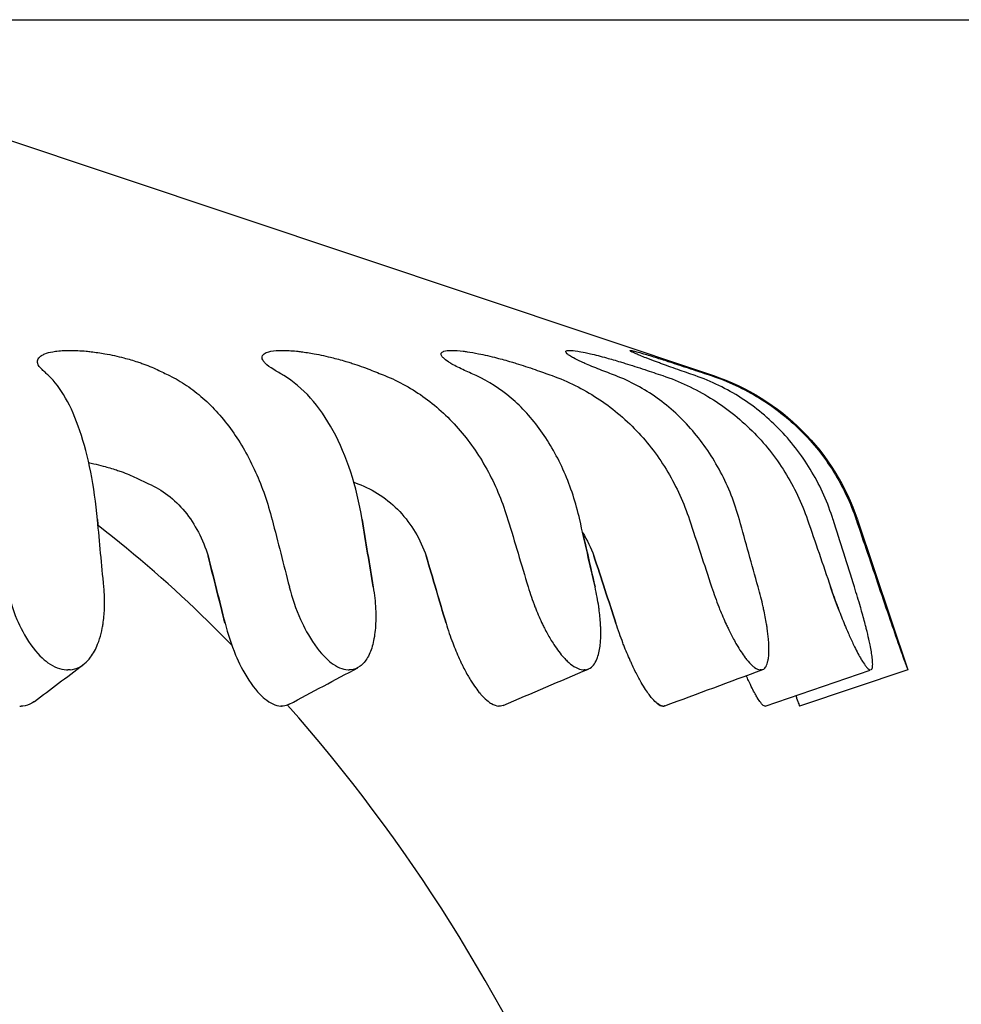
# Model space of a CAD drawing. Units: inches. Extents: x -129.9 to -57.2, y -47.1 to 9.
# Drawn here: x -65 to -64.6, y -0.7 to -0.3 of the extents above; entities that cross this region are included whole.
import ezdxf

# ---------------------------------------------------------------- set-up
doc = ezdxf.new("R2010")
doc.units = ezdxf.units.IN
doc.header["$LTSCALE"] = 0.25
doc.header["$MEASUREMENT"] = 0
doc.layers.get('DEFPOINTS').update_dxf_attribs({"color": 31})
doc.layers.add('DIM', color=61, linetype='Continuous', lineweight=9)
doc.layers.add('SPK Heavy', color=10, linetype='Continuous', lineweight=25)
doc.styles.add('Bulletin', font='Helvetica Light.ttf')
doc.dimstyles.new('Bulletin', dxfattribs={"dimscale": 1.62, "dimtxt": 0.09, "dimasz": 0.1, "dimexe": 0.05, "dimexo": 0.05, "dimgap": 0.025, "dimtad": 0, "dimtih": 1, "dimtoh": 1, "dimdec": 4, "dimzin": 4, "dimdsep": 46, "dimlunit": 4, "dimtxsty": 'Bulletin', "dimcen": 0.09, "dimclrt": 256, "dimadec": 0, "dimazin": 0, "dimtfac": 0.7075, "dimtdec": 4, "dimtofl": 0, "dimtmove": 0, "dimatfit": 3, "dimfxl": 1, "dimfrac": 2, "dimtolj": 1, "dimtzin": 0, "dimarcsym": 0})

# ---------------------------------------------------------------- blocks, each defined once
blk = doc.blocks.new('*D44')
at = {"layer": 'DEFPOINTS', "color": 0, "transparency": 16777216}
for p in [(-65.11823, -0.2727), (-64.92322, -2.56769), (-63.93435, -2.56769)]:
    blk.add_point(p, dxfattribs=at)
at = {"layer": 'DIM', "color": 0, "lineweight": -2, "transparency": 16777216}
for p, q in [((-65.03723, -0.2727), (-63.85335, -0.2727)), ((-63.93435, -0.4347), (-63.93435, -1.07549)), ((-63.93435, -2.40569), (-63.93435, -1.59166)), ((-64.84222, -2.56769), (-63.85335, -2.56769))]:
    blk.add_line(p, q, dxfattribs=at)
at = {"layer": 'DIM', "color": 0, "transparency": 16777216}
for points in [[(-63.96135, -0.4347), (-63.90735, -0.4347), (-63.93435, -0.2727)], [(-63.96135, -2.40569), (-63.90735, -2.40569), (-63.93435, -2.56769)]]:
    blk.add_solid(points, dxfattribs=at)
at = {"layer": 'DIM', "transparency": 16777216, "insert": (-63.93435, -1.33358), "char_height": 0.1458, "attachment_point": 5, "style": 'Bulletin'}
blk.add_mtext('\\A1;2 1/4"\\P(57 mm)', dxfattribs=at)

msp = doc.modelspace()

# ---------------------------------------------------------------- linework, layer by layer
at = {"layer": 'SPK Heavy', "linetype": 'Continuous', "extrusion": (-1.22465e-16, 1, -2.22045e-16)}
for p, q in [((-65.03464, -0.31786), (-64.70357, -0.42864)), ((-64.95638, -0.47342), (-64.95095, -0.47606)), ((-64.86108, -0.47533), (-64.85926, -0.47606)), ((-64.64047, -0.49174), (-64.61845, -0.55756)), ((-64.65114, -0.52439), (-64.65114, -0.52439)), ((-64.70202, -0.52781), (-64.70202, -0.52781)), ((-64.68086, -0.57342), (-64.63484, -0.55763)), ((-64.61845, -0.55756), (-64.66587, -0.57343)), ((-64.79765, -0.57341), (-64.79765, -0.57341))]:
    msp.add_line(p, q, dxfattribs=at)
at = {"layer": 'SPK Heavy'}
for p, q in [((-64.86253, -0.55753), (-64.86308, -0.55755)), ((-64.75967, -0.55753), (-64.76021, -0.55755)), ((-64.68248, -0.55754), (-64.68304, -0.55755)), ((-64.79678, -0.5734), (-64.79728, -0.57342)), ((-64.68086, -0.57342), (-64.68105, -0.57342))]:
    msp.add_line(p, q, dxfattribs=at)
at = {"layer": 'SPK Heavy', "linetype": 'Continuous', "extrusion": (2.71926e-32, -2.22045e-16, -1)}
msp.add_arc((64.73531, -0.52347), 0.1, 108.5, 161.5, dxfattribs=at)
at = {"layer": 'SPK Heavy', "linetype": 'Continuous'}
msp.add_arc((-65.43835, -1.05836), 0.73222, 44.32811, 45.48823, dxfattribs=at)
at = {"layer": 'SPK Heavy', "linetype": 'Continuous', "extrusion": (2.46519e-32, -2.22045e-16, -1)}
for centre, major_axis, ratio, start_param, end_param in [((-51.10364, -2.15925), (-8.19768, 14.43275), 0.781718, -1.049019, -1.047142), ((-64.79897, -0.56749), (0.00246, -0.00575), 0.591633, 0.214112, 0.308459)]:
    msp.add_ellipse(centre, major_axis=major_axis, ratio=ratio, start_param=start_param, end_param=end_param, dxfattribs=at)
at = {"layer": 'SPK Heavy', "linetype": 'Continuous'}
for centre, major_axis, ratio, start_param, end_param in [((-51.2126, -2.13998), (8.13951, -14.30353), 0.782258, -2.095078, -2.094913), ((-53.41658, -2.13998), (6.61462, -15.06949), 0.642167, -1.951011, -1.949118), ((-65.23827, -0.82701), (0.39522, -0.26651), 0.891929, 1.365595, 1.499771), ((-56.21486, -2.13998), (5.74413, -15.42231), 0.469874, -1.849145, -1.847625), ((-81.70727, -2.44783), (-10.90848, 16.30791), 0.833128, -1.976689, -1.975102), ((-78.97101, -2.44783), (-8.56683, 17.65085), 0.709944, -1.8001, -1.798513), ((-75.54763, -2.44783), (-7.23067, 18.23898), 0.55116, -1.68339, -1.681803), ((-64.98736, -0.55211), (-0.00417, 0.00411), 0.859824, -3.925738, -3.811153), ((-64.86447, -0.55215), (-0.00307, 0.00488), 0.760697, -3.651485, -3.540566), ((-64.86452, -0.54983), (0.00143, -0.00772), 0.000809, -0.000179, 0.003882), ((-64.76191, -0.55162), (0.00246, -0.00575), 0.591633, -0.312159, -0.210396), ((-65.00789, -0.56817), (-0.00429, 0.00373), 0.860431, -3.985632, -3.87742), ((-65.43753, -1.05705), (0.69721, 0.21907), 0.9994, 0.093993, 0.419896), ((-64.72728, -0.56755), (-0.00239, 0.00577), 0.465133, -3.360519, -3.26528)]:
    msp.add_ellipse(centre, major_axis=major_axis, ratio=ratio, start_param=start_param, end_param=end_param, dxfattribs=at)
at = {"layer": 'SPK Heavy', "linetype": 'Continuous', "extrusion": (3.69779e-32, -2.22045e-16, -1)}
for centre, major_axis, ratio, start_param, end_param in [((-78.86362, -2.13998), (9.02424, -13.76248), 0.827219, -1.179262, -1.177369), ((-53.33018, -2.15925), (-6.66396, 15.2019), 0.641453, -1.192768, -1.190892)]:
    msp.add_ellipse(centre, major_axis=major_axis, ratio=ratio, start_param=start_param, end_param=end_param, dxfattribs=at)
at = {"layer": 'SPK Heavy', "linetype": 'Continuous', "extrusion": (1.2326e-32, -2.22045e-16, -1)}
msp.add_ellipse((-76.50819, -2.13998), major_axis=(7.119, -14.83787), ratio=0.701922, start_param=-1.351423, end_param=-1.34953, dxfattribs=at)
at = {"layer": 'SPK Heavy', "linetype": 'Continuous', "extrusion": (0, -2.22045e-16, -1)}
for centre, major_axis, ratio, start_param, end_param in [((-56.15534, -2.15925), (-5.78852, 15.55632), 0.469024, -1.294096, -1.292219), ((-75.51793, -2.44129), (7.21326, -18.1973), 0.550892, -1.459805, -1.458214)]:
    msp.add_ellipse(centre, major_axis=major_axis, ratio=ratio, start_param=start_param, end_param=end_param, dxfattribs=at)
at = {"layer": 'SPK Heavy', "linetype": 'Continuous', "extrusion": (3.32801e-31, -2.22045e-16, -1)}
msp.add_ellipse((-73.58914, -2.13998), major_axis=(6.03099, -15.31241), ratio=0.541427, start_param=-1.466164, end_param=-1.464272, dxfattribs=at)
at = {"layer": 'SPK Heavy', "linetype": 'Continuous', "extrusion": (2.09541e-31, -2.22045e-16, -1)}
msp.add_ellipse((-59.43745, -2.15925), major_axis=(-5.31432, 15.72464), ratio=0.273075, start_param=-1.374852, end_param=-1.372975, dxfattribs=at)
at = {"layer": 'SPK Heavy', "linetype": 'Continuous', "extrusion": (-1.72563e-31, -2.22045e-16, -1)}
msp.add_ellipse((-70.25284, -2.13998), major_axis=(5.42114, -15.53879), ratio=0.353784, start_param=-1.553459, end_param=-1.551566, dxfattribs=at)
at = {"layer": 'SPK Heavy', "linetype": 'Continuous', "extrusion": (1.35585e-31, -2.22045e-16, -1)}
msp.add_ellipse((-63.01195, -2.15925), major_axis=(-5.12265, 15.78811), ratio=0.063433, start_param=-1.446301, end_param=-1.444424, dxfattribs=at)
at = {"layer": 'SPK Heavy', "linetype": 'Continuous', "extrusion": (2.83497e-31, -2.22045e-16, -1)}
msp.add_ellipse((-66.6666, -2.13998), major_axis=(5.12731, -15.6382), ratio=0.1484, start_param=-1.627648, end_param=-1.625755, dxfattribs=at)
at = {"layer": 'SPK Heavy', "linetype": 'Continuous', "extrusion": (8.62817e-32, -2.22045e-16, -1)}
msp.add_ellipse((-81.66576, -2.44129), major_axis=(10.87966, -16.27285), ratio=0.832964, start_param=-1.166673, end_param=-1.165083, dxfattribs=at)
at = {"layer": 'SPK Heavy', "linetype": 'Continuous', "extrusion": (4.93038e-32, -2.22045e-16, -1)}
msp.add_ellipse((-78.93449, -2.44129), major_axis=(8.54531, -17.61109), ratio=0.709722, start_param=-1.343145, end_param=-1.341555, dxfattribs=at)
at = {"layer": 'SPK Heavy', "linetype": 'Continuous', "extrusion": (6.16298e-32, -2.22045e-16, -1)}
msp.add_ellipse((-65.00779, -0.56569), major_axis=(-0.00497, 0.00646), ratio=0.854085, start_param=-2.648833, end_param=-2.538916, dxfattribs=at)
at = {"layer": 'SPK Heavy', "linetype": 'Continuous', "extrusion": (5.30016e-31, -2.22045e-16, -1)}
msp.add_ellipse((-64.89408, -0.56751), major_axis=(0.00295, -0.0055), ratio=0.741747, start_param=0.347121, end_param=0.422051, dxfattribs=at)
at = {"layer": 'SPK Heavy', "linetype": 'Continuous', "extrusion": (-1.2326e-32, -2.22045e-16, -1)}
msp.add_ellipse((-64.89411, -0.56569), major_axis=(0.00385, -0.00718), ratio=0.740986, start_param=0.293877, end_param=0.404542, dxfattribs=at)
at = {"layer": 'SPK Heavy', "linetype": 'Continuous'}
for points, knots in [([(-64.99761, -0.426), (-64.99868, -0.42502), (-64.99929, -0.42411), (-64.99952, -0.42327), (-64.99958, -0.42304), (-64.99961, -0.42282), (-64.99962, -0.42261), (-64.99964, -0.422), (-64.99945, -0.42143), (-64.99906, -0.42091), (-64.99878, -0.42054), (-64.9984, -0.42019), (-64.99793, -0.41988), (-64.99749, -0.4196), (-64.99698, -0.41934), (-64.9964, -0.4191), (-64.99544, -0.41871), (-64.99429, -0.4184), (-64.99297, -0.41815), (-64.9926, -0.41808), (-64.99221, -0.41802), (-64.99182, -0.41796), (-64.98994, -0.41769), (-64.98779, -0.41756), (-64.98543, -0.41756), (-64.9832, -0.41756), (-64.9808, -0.41768), (-64.97828, -0.41792), (-64.97756, -0.41799), (-64.97683, -0.41806), (-64.97609, -0.41815), (-64.97415, -0.41838), (-64.97216, -0.41868), (-64.97015, -0.41904), (-64.96873, -0.41929), (-64.96731, -0.41957), (-64.96588, -0.41989), (-64.96452, -0.42018), (-64.96316, -0.42051), (-64.96182, -0.42086), (-64.95976, -0.42139), (-64.95773, -0.42199), (-64.95582, -0.42261), (-64.95518, -0.42282), (-64.95456, -0.42303), (-64.95395, -0.42325), (-64.95152, -0.4241), (-64.94929, -0.42501), (-64.94723, -0.426)], [0, 0, 0, 0, 0.098946, 0.098946, 0.098946, 0.125, 0.125, 0.125, 0.198243, 0.198243, 0.198243, 0.25, 0.25, 0.25, 0.297059, 0.297059, 0.297059, 0.375, 0.375, 0.375, 0.396852, 0.396852, 0.396852, 0.5, 0.5, 0.5, 0.597084, 0.597084, 0.597084, 0.625, 0.625, 0.625, 0.698336, 0.698336, 0.698336, 0.75, 0.75, 0.75, 0.799178, 0.799178, 0.799178, 0.875, 0.875, 0.875, 0.900216, 0.900216, 0.900216, 1, 1, 1, 1]), ([(-64.89612, -0.426), (-64.89778, -0.42502), (-64.89898, -0.42411), (-64.89983, -0.42327), (-64.90005, -0.42304), (-64.90024, -0.42282), (-64.90041, -0.42261), (-64.90089, -0.422), (-64.90117, -0.42143), (-64.90124, -0.42091), (-64.90129, -0.42054), (-64.90123, -0.42019), (-64.90107, -0.41988), (-64.90092, -0.4196), (-64.90069, -0.41934), (-64.90038, -0.4191), (-64.89987, -0.41871), (-64.89915, -0.4184), (-64.89823, -0.41815), (-64.89797, -0.41808), (-64.89769, -0.41802), (-64.8974, -0.41796), (-64.89604, -0.41769), (-64.89434, -0.41756), (-64.89237, -0.41756), (-64.89051, -0.41756), (-64.88841, -0.41768), (-64.88614, -0.41792), (-64.88548, -0.41799), (-64.88481, -0.41806), (-64.88413, -0.41815), (-64.88234, -0.41838), (-64.88045, -0.41868), (-64.87851, -0.41904), (-64.87714, -0.41929), (-64.87573, -0.41957), (-64.8743, -0.41989), (-64.87294, -0.42018), (-64.87157, -0.42051), (-64.87018, -0.42086), (-64.86805, -0.42139), (-64.86591, -0.42199), (-64.86383, -0.42261), (-64.86314, -0.42282), (-64.86246, -0.42303), (-64.86178, -0.42325), (-64.8591, -0.4241), (-64.85654, -0.42501), (-64.85405, -0.426)], [0, 0, 0, 0, 0.098946, 0.098946, 0.098946, 0.125, 0.125, 0.125, 0.198243, 0.198243, 0.198243, 0.25, 0.25, 0.25, 0.297059, 0.297059, 0.297059, 0.375, 0.375, 0.375, 0.396852, 0.396852, 0.396852, 0.5, 0.5, 0.5, 0.597084, 0.597084, 0.597084, 0.625, 0.625, 0.625, 0.698336, 0.698336, 0.698336, 0.75, 0.75, 0.75, 0.799178, 0.799178, 0.799178, 0.875, 0.875, 0.875, 0.900216, 0.900216, 0.900216, 1, 1, 1, 1]), ([(-64.81329, -0.426), (-64.81545, -0.42502), (-64.8172, -0.42411), (-64.81861, -0.42327), (-64.81898, -0.42304), (-64.81933, -0.42282), (-64.81965, -0.42261), (-64.82057, -0.422), (-64.8213, -0.42143), (-64.82183, -0.42091), (-64.8222, -0.42054), (-64.82246, -0.42019), (-64.82262, -0.41988), (-64.82277, -0.4196), (-64.82283, -0.41934), (-64.82281, -0.4191), (-64.82277, -0.41871), (-64.82251, -0.4184), (-64.82204, -0.41815), (-64.8219, -0.41808), (-64.82175, -0.41802), (-64.82159, -0.41796), (-64.8208, -0.41769), (-64.81964, -0.41756), (-64.81816, -0.41756), (-64.81676, -0.41756), (-64.81508, -0.41768), (-64.81315, -0.41792), (-64.81259, -0.41799), (-64.81202, -0.41806), (-64.81143, -0.41815), (-64.80987, -0.41838), (-64.80819, -0.41868), (-64.80641, -0.41904), (-64.80515, -0.41929), (-64.80384, -0.41957), (-64.80248, -0.41989), (-64.80119, -0.42018), (-64.79986, -0.42051), (-64.7985, -0.42086), (-64.79641, -0.42139), (-64.79426, -0.42199), (-64.79213, -0.42261), (-64.79142, -0.42282), (-64.79071, -0.42303), (-64.79, -0.42325), (-64.7872, -0.4241), (-64.78443, -0.42501), (-64.78163, -0.426)], [0, 0, 0, 0, 0.098946, 0.098946, 0.098946, 0.125, 0.125, 0.125, 0.198243, 0.198243, 0.198243, 0.25, 0.25, 0.25, 0.297059, 0.297059, 0.297059, 0.375, 0.375, 0.375, 0.396852, 0.396852, 0.396852, 0.5, 0.5, 0.5, 0.597084, 0.597084, 0.597084, 0.625, 0.625, 0.625, 0.698336, 0.698336, 0.698336, 0.75, 0.75, 0.75, 0.799178, 0.799178, 0.799178, 0.875, 0.875, 0.875, 0.900216, 0.900216, 0.900216, 1, 1, 1, 1]), ([(-64.75327, -0.426), (-64.75583, -0.42502), (-64.75802, -0.42411), (-64.75994, -0.42327), (-64.76044, -0.42304), (-64.76092, -0.42282), (-64.76139, -0.42261), (-64.76269, -0.422), (-64.76384, -0.42143), (-64.76479, -0.42091), (-64.76547, -0.42054), (-64.76604, -0.42019), (-64.76652, -0.41988), (-64.76695, -0.4196), (-64.7673, -0.41934), (-64.76757, -0.4191), (-64.76801, -0.41871), (-64.76822, -0.4184), (-64.76822, -0.41815), (-64.76822, -0.41808), (-64.7682, -0.41802), (-64.76817, -0.41796), (-64.768, -0.41769), (-64.76744, -0.41756), (-64.76652, -0.41756), (-64.76565, -0.41756), (-64.76446, -0.41768), (-64.76298, -0.41792), (-64.76255, -0.41799), (-64.76211, -0.41806), (-64.76163, -0.41815), (-64.76039, -0.41838), (-64.759, -0.41868), (-64.75746, -0.41904), (-64.75638, -0.41929), (-64.75523, -0.41957), (-64.75401, -0.41989), (-64.75285, -0.42018), (-64.75164, -0.42051), (-64.75038, -0.42086), (-64.74843, -0.42139), (-64.74638, -0.42199), (-64.74429, -0.42261), (-64.7436, -0.42282), (-64.7429, -0.42303), (-64.7422, -0.42325), (-64.73942, -0.4241), (-64.73658, -0.42501), (-64.73361, -0.426)], [0, 0, 0, 0, 0.098946, 0.098946, 0.098946, 0.125, 0.125, 0.125, 0.198243, 0.198243, 0.198243, 0.25, 0.25, 0.25, 0.297059, 0.297059, 0.297059, 0.375, 0.375, 0.375, 0.396852, 0.396852, 0.396852, 0.5, 0.5, 0.5, 0.597084, 0.597084, 0.597084, 0.625, 0.625, 0.625, 0.698336, 0.698336, 0.698336, 0.75, 0.75, 0.75, 0.799178, 0.799178, 0.799178, 0.875, 0.875, 0.875, 0.900216, 0.900216, 0.900216, 1, 1, 1, 1]), ([(-64.71907, -0.426), (-64.7219, -0.42502), (-64.72444, -0.42411), (-64.72675, -0.42327), (-64.72736, -0.42304), (-64.72796, -0.42282), (-64.72853, -0.42261), (-64.73016, -0.422), (-64.73167, -0.42143), (-64.73301, -0.42091), (-64.73395, -0.42054), (-64.73481, -0.42019), (-64.73558, -0.41988), (-64.73627, -0.4196), (-64.73689, -0.41934), (-64.73743, -0.4191), (-64.73833, -0.41871), (-64.73901, -0.4184), (-64.73948, -0.41815), (-64.73961, -0.41808), (-64.73972, -0.41802), (-64.73982, -0.41796), (-64.74028, -0.41769), (-64.74035, -0.41756), (-64.74003, -0.41756), (-64.73974, -0.41756), (-64.73911, -0.41768), (-64.73815, -0.41792), (-64.73787, -0.41799), (-64.73757, -0.41806), (-64.73724, -0.41815), (-64.73638, -0.41838), (-64.73534, -0.41868), (-64.73413, -0.41904), (-64.73328, -0.41929), (-64.73234, -0.41957), (-64.73133, -0.41989), (-64.73036, -0.42018), (-64.72932, -0.42051), (-64.72822, -0.42086), (-64.72652, -0.42139), (-64.72466, -0.42199), (-64.72273, -0.42261), (-64.72209, -0.42282), (-64.72144, -0.42303), (-64.72077, -0.42325), (-64.71815, -0.4241), (-64.71539, -0.42501), (-64.7124, -0.426)], [0, 0, 0, 0, 0.098946, 0.098946, 0.098946, 0.125, 0.125, 0.125, 0.198243, 0.198243, 0.198243, 0.25, 0.25, 0.25, 0.297059, 0.297059, 0.297059, 0.375, 0.375, 0.375, 0.396852, 0.396852, 0.396852, 0.5, 0.5, 0.5, 0.597084, 0.597084, 0.597084, 0.625, 0.625, 0.625, 0.698336, 0.698336, 0.698336, 0.75, 0.75, 0.75, 0.799178, 0.799178, 0.799178, 0.875, 0.875, 0.875, 0.900216, 0.900216, 0.900216, 1, 1, 1, 1]), ([(-64.99477, -0.42864), (-64.99524, -0.4282), (-64.99572, -0.42776), (-64.99666, -0.42688), (-64.99714, -0.42644), (-64.99761, -0.426)], [-0.02126669, -0.02126669, -0.02126669, -0.02126669, -0.01063385, -0.01063385, 0, 0, 0, 0]), ([(-64.94723, -0.426), (-64.94632, -0.42644), (-64.94542, -0.42688), (-64.9436, -0.42776), (-64.94269, -0.4282), (-64.94178, -0.42864)], [-0.0212704, -0.0212704, -0.0212704, -0.0212704, -0.01063655, -0.01063655, -0.00000857, -0.00000857, -0.00000857, -0.00000857]), ([(-64.8917, -0.42864), (-64.89243, -0.4282), (-64.89317, -0.42776), (-64.89465, -0.42688), (-64.89538, -0.42644), (-64.89612, -0.426)], [-0.02126669, -0.02126669, -0.02126669, -0.02126669, -0.01063385, -0.01063385, 0, 0, 0, 0]), ([(-64.85405, -0.426), (-64.85295, -0.42644), (-64.85185, -0.42688), (-64.84965, -0.42776), (-64.84855, -0.4282), (-64.84745, -0.42864)], [-0.0212704, -0.0212704, -0.0212704, -0.0212704, -0.01063655, -0.01063655, -0.000007, -0.000007, -0.000007, -0.000007]), ([(-64.8075, -0.42864), (-64.80847, -0.4282), (-64.80943, -0.42776), (-64.81136, -0.42688), (-64.81232, -0.42644), (-64.81329, -0.426)], [-0.02126669, -0.02126669, -0.02126669, -0.02126669, -0.01063385, -0.01063385, 0, 0, 0, 0]), ([(-64.78163, -0.426), (-64.78039, -0.42644), (-64.77916, -0.42688), (-64.77668, -0.42776), (-64.77545, -0.4282), (-64.77421, -0.42864)], [-0.0212704, -0.0212704, -0.0212704, -0.0212704, -0.01063655, -0.01063655, -0.00000372, -0.00000372, -0.00000372, -0.00000372]), ([(-64.74641, -0.42864), (-64.74756, -0.4282), (-64.7487, -0.42776), (-64.75098, -0.42688), (-64.75212, -0.42644), (-64.75327, -0.426)], [-0.02126669, -0.02126669, -0.02126669, -0.02126669, -0.01063385, -0.01063385, 0, 0, 0, 0]), ([(-64.73361, -0.426), (-64.7323, -0.42644), (-64.73099, -0.42688), (-64.72837, -0.42776), (-64.72706, -0.4282), (-64.72575, -0.42864)], [-0.0212704, -0.0212704, -0.0212704, -0.0212704, -0.01063655, -0.01063655, -0.00000372, -0.00000372, -0.00000372, -0.00000372]), ([(-64.71149, -0.42864), (-64.71275, -0.4282), (-64.71402, -0.42776), (-64.71654, -0.42688), (-64.7178, -0.42644), (-64.71907, -0.426)], [-0.02126669, -0.02126669, -0.02126669, -0.02126669, -0.01063385, -0.01063385, 0, 0, 0, 0]), ([(-64.7124, -0.426), (-64.71109, -0.42644), (-64.70976, -0.42688), (-64.70712, -0.42776), (-64.7058, -0.4282), (-64.70448, -0.42864)], [-0.0212704, -0.0212704, -0.0212704, -0.0212704, -0.01063655, -0.01063655, -0.00000372, -0.00000372, -0.00000372, -0.00000372]), ([(-64.97336, -0.49174), (-64.97403, -0.48442), (-64.97503, -0.47741), (-64.97762, -0.46431), (-64.97921, -0.45825), (-64.9829, -0.44734), (-64.985, -0.44252), (-64.98961, -0.43438), (-64.99212, -0.43109), (-64.99477, -0.42864)], [0, 0, 0, 0, 0.0589608, 0.0589608, 0.1179116, 0.1179116, 0.1771993, 0.1771993, 0.2365899, 0.2365899, 0.2365899, 0.2365899]), ([(-64.94178, -0.42864), (-64.93925, -0.42986), (-64.93676, -0.4313), (-64.93433, -0.43293), (-64.93188, -0.43458), (-64.9295, -0.43643), (-64.92719, -0.43847), (-64.9249, -0.44048), (-64.9227, -0.44269), (-64.92058, -0.44506), (-64.91842, -0.44748), (-64.91636, -0.45007), (-64.9144, -0.45282), (-64.91248, -0.45552), (-64.91067, -0.45837), (-64.90897, -0.46136), (-64.90723, -0.46441), (-64.90561, -0.4676), (-64.90412, -0.4709), (-64.90265, -0.47416), (-64.90131, -0.47753), (-64.9001, -0.48099), (-64.89888, -0.48449), (-64.8978, -0.48808), (-64.89686, -0.49174)], [0, 0, 0, 0, 0.124562, 0.124562, 0.124562, 0.25, 0.25, 0.25, 0.373885, 0.373885, 0.373885, 0.5, 0.5, 0.5, 0.623695, 0.623695, 0.623695, 0.75, 0.75, 0.75, 0.874315, 0.874315, 0.874315, 1, 1, 1, 1]), ([(-64.85743, -0.49174), (-64.85863, -0.48442), (-64.86031, -0.47741), (-64.86458, -0.46431), (-64.86714, -0.45825), (-64.87306, -0.44734), (-64.87639, -0.44252), (-64.88366, -0.43438), (-64.88757, -0.43109), (-64.89169, -0.42864)], [0, 0, 0, 0, 0.0589608, 0.0589608, 0.1179116, 0.1179116, 0.1771993, 0.1771993, 0.2365899, 0.2365899, 0.2365899, 0.2365899]), ([(-64.84745, -0.42864), (-64.84438, -0.42986), (-64.84137, -0.4313), (-64.83843, -0.43293), (-64.83547, -0.43458), (-64.83259, -0.43643), (-64.82981, -0.43847), (-64.82706, -0.44048), (-64.8244, -0.44269), (-64.82185, -0.44506), (-64.81926, -0.44748), (-64.81678, -0.45007), (-64.81443, -0.45282), (-64.81213, -0.45552), (-64.80995, -0.45837), (-64.80792, -0.46136), (-64.80584, -0.46441), (-64.80391, -0.4676), (-64.80213, -0.4709), (-64.80039, -0.47416), (-64.7988, -0.47753), (-64.79737, -0.48099), (-64.79592, -0.48449), (-64.79465, -0.48808), (-64.79355, -0.49174)], [0, 0, 0, 0, 0.124562, 0.124562, 0.124562, 0.25, 0.25, 0.25, 0.373885, 0.373885, 0.373885, 0.5, 0.5, 0.5, 0.623695, 0.623695, 0.623695, 0.75, 0.75, 0.75, 0.874315, 0.874315, 0.874315, 1, 1, 1, 1]), ([(-64.7621, -0.49174), (-64.76376, -0.48442), (-64.76605, -0.47741), (-64.77177, -0.46431), (-64.77519, -0.45825), (-64.78303, -0.44734), (-64.78742, -0.44252), (-64.79698, -0.43438), (-64.80212, -0.43109), (-64.8075, -0.42864)], [0, 0, 0, 0, 0.0589608, 0.0589608, 0.1179116, 0.1179116, 0.1771993, 0.1771993, 0.2365899, 0.2365899, 0.2365899, 0.2365899]), ([(-64.77421, -0.42864), (-64.77076, -0.42986), (-64.76738, -0.4313), (-64.76408, -0.43293), (-64.76076, -0.43458), (-64.75753, -0.43643), (-64.75441, -0.43847), (-64.75133, -0.44048), (-64.74835, -0.44269), (-64.7455, -0.44506), (-64.7426, -0.44748), (-64.73983, -0.45007), (-64.73721, -0.45282), (-64.73464, -0.45552), (-64.73222, -0.45837), (-64.72995, -0.46136), (-64.72764, -0.46441), (-64.72549, -0.4676), (-64.72352, -0.4709), (-64.72158, -0.47416), (-64.71982, -0.47753), (-64.71824, -0.48099), (-64.71665, -0.48449), (-64.71524, -0.48808), (-64.71404, -0.49174)], [0, 0, 0, 0, 0.124562, 0.124562, 0.124562, 0.25, 0.25, 0.25, 0.373885, 0.373885, 0.373885, 0.5, 0.5, 0.5, 0.623695, 0.623695, 0.623695, 0.75, 0.75, 0.75, 0.874315, 0.874315, 0.874315, 1, 1, 1, 1]), ([(-64.69216, -0.49174), (-64.69419, -0.48442), (-64.69696, -0.47741), (-64.70386, -0.46431), (-64.70796, -0.45825), (-64.71733, -0.44734), (-64.72257, -0.44252), (-64.73394, -0.43438), (-64.74003, -0.43109), (-64.74641, -0.42864)], [0, 0, 0, 0, 0.0589608, 0.0589608, 0.1179116, 0.1179116, 0.1771993, 0.1771993, 0.2365899, 0.2365899, 0.2365899, 0.2365899]), ([(-64.72575, -0.42864), (-64.72209, -0.42986), (-64.71851, -0.4313), (-64.71502, -0.43293), (-64.7115, -0.43458), (-64.70808, -0.43643), (-64.70478, -0.43847), (-64.70152, -0.44048), (-64.69838, -0.44269), (-64.69537, -0.44506), (-64.69231, -0.44748), (-64.68939, -0.45007), (-64.68662, -0.45282), (-64.68392, -0.45552), (-64.68136, -0.45837), (-64.67898, -0.46136), (-64.67654, -0.46441), (-64.67429, -0.4676), (-64.67222, -0.4709), (-64.67019, -0.47416), (-64.66835, -0.47753), (-64.6667, -0.48099), (-64.66503, -0.48449), (-64.66357, -0.48808), (-64.66232, -0.49174)], [0, 0, 0, 0, 0.124562, 0.124562, 0.124562, 0.25, 0.25, 0.25, 0.373885, 0.373885, 0.373885, 0.5, 0.5, 0.5, 0.623695, 0.623695, 0.623695, 0.75, 0.75, 0.75, 0.874315, 0.874315, 0.874315, 1, 1, 1, 1]), ([(-64.65109, -0.49174), (-64.6534, -0.48442), (-64.65652, -0.47741), (-64.66424, -0.46431), (-64.66882, -0.45825), (-64.67925, -0.44734), (-64.68507, -0.44252), (-64.69769, -0.43438), (-64.70444, -0.43109), (-64.71149, -0.42864)], [0, 0, 0, 0, 0.0589608, 0.0589608, 0.1179116, 0.1179116, 0.1771993, 0.1771993, 0.2365899, 0.2365899, 0.2365899, 0.2365899]), ([(-64.70448, -0.42864), (-64.7008, -0.42986), (-64.6972, -0.4313), (-64.69369, -0.43293), (-64.69016, -0.43458), (-64.68672, -0.43643), (-64.68341, -0.43847), (-64.68013, -0.44048), (-64.67698, -0.44269), (-64.67396, -0.44506), (-64.67089, -0.44748), (-64.66796, -0.45007), (-64.6652, -0.45282), (-64.66249, -0.45552), (-64.65993, -0.45837), (-64.65755, -0.46136), (-64.65512, -0.46441), (-64.65287, -0.4676), (-64.65081, -0.4709), (-64.64879, -0.47416), (-64.64695, -0.47753), (-64.64532, -0.48099), (-64.64366, -0.48449), (-64.64221, -0.48808), (-64.64098, -0.49174)], [0, 0, 0, 0, 0.124562, 0.124562, 0.124562, 0.25, 0.25, 0.25, 0.373885, 0.373885, 0.373885, 0.5, 0.5, 0.5, 0.623695, 0.623695, 0.623695, 0.75, 0.75, 0.75, 0.874315, 0.874315, 0.874315, 1, 1, 1, 1]), ([(-64.97718, -0.4668), (-64.97646, -0.46694), (-64.97573, -0.46709), (-64.97501, -0.46725), (-64.9736, -0.46756), (-64.9722, -0.4679), (-64.9708, -0.46827), (-64.96884, -0.46879), (-64.9669, -0.46937), (-64.96505, -0.46997), (-64.96437, -0.4702), (-64.9637, -0.47043), (-64.96304, -0.47066), (-64.96065, -0.47151), (-64.95843, -0.47242), (-64.95638, -0.47342)], [0.723138, 0.723138, 0.723138, 0.723138, 0.75, 0.75, 0.75, 0.8018409, 0.8018409, 0.8018409, 0.875, 0.875, 0.875, 0.9020934, 0.9020934, 0.9020934, 1, 1, 1, 1]), ([(-64.95095, -0.47606), (-64.94801, -0.47729), (-64.94517, -0.47894), (-64.93983, -0.48304), (-64.93734, -0.48546), (-64.93286, -0.49093), (-64.93088, -0.49395), (-64.92745, -0.50047), (-64.92603, -0.50396), (-64.92491, -0.5076)], [0.0000221, 0.0000221, 0.0000221, 0.0000221, 0.0305084, 0.0305084, 0.0608304, 0.0608304, 0.0905307, 0.0905307, 0.1200966, 0.1200966, 0.1200966, 0.1200966]), ([(-64.85926, -0.47606), (-64.85586, -0.47729), (-64.85258, -0.47894), (-64.84642, -0.48304), (-64.84355, -0.48546), (-64.83841, -0.49093), (-64.83614, -0.49395), (-64.83226, -0.50047), (-64.83065, -0.50396), (-64.8294, -0.5076)], [0.0000221, 0.0000221, 0.0000221, 0.0000221, 0.0305084, 0.0305084, 0.0608304, 0.0608304, 0.0905307, 0.0905307, 0.1200966, 0.1200966, 0.1200966, 0.1200966]), ([(-65.01293, -0.52121), (-65.01197, -0.52602), (-65.01059, -0.53077), (-65.00727, -0.53874), (-65.0053, -0.54275), (-64.99982, -0.55049), (-64.99716, -0.5529), (-64.99379, -0.5553), (-64.99245, -0.55606), (-64.98967, -0.55715), (-64.9883, -0.55747), (-64.98691, -0.55755)], [0, 0, 0, 0, 0.0387262, 0.0387262, 0.0663506, 0.0663506, 0.0952436, 0.0952436, 0.1127824, 0.1127824, 0.1297672, 0.1297672, 0.1297672, 0.1297672]), ([(-64.98538, -0.55752), (-64.98389, -0.5574), (-64.9825, -0.55698), (-64.9812, -0.5563), (-64.98096, -0.55617), (-64.98072, -0.55604), (-64.98049, -0.55589), (-64.97947, -0.55527), (-64.97851, -0.55446), (-64.97762, -0.55351), (-64.97719, -0.55305), (-64.97678, -0.55255), (-64.97639, -0.55203), (-64.97577, -0.5512), (-64.97519, -0.55029), (-64.97466, -0.54932), (-64.97416, -0.54839), (-64.97369, -0.54739), (-64.97328, -0.54634), (-64.97296, -0.54555), (-64.97267, -0.54473), (-64.97241, -0.54388), (-64.97195, -0.54241), (-64.97157, -0.54086), (-64.97125, -0.53921), (-64.97114, -0.53861), (-64.97103, -0.53799), (-64.97093, -0.53736), (-64.97062, -0.5353), (-64.9704, -0.53312), (-64.97031, -0.53082), (-64.9703, -0.53048), (-64.97029, -0.53014), (-64.97028, -0.52979), (-64.97021, -0.52709), (-64.97032, -0.52423), (-64.9706, -0.52121)], [0, 0, 0, 0, 0.140858, 0.140858, 0.140858, 0.166667, 0.166667, 0.166667, 0.279107, 0.279107, 0.279107, 0.333333, 0.333333, 0.333333, 0.41865, 0.41865, 0.41865, 0.5, 0.5, 0.5, 0.561121, 0.561121, 0.561121, 0.666667, 0.666667, 0.666667, 0.705701, 0.705701, 0.705701, 0.833333, 0.833333, 0.833333, 0.852103, 0.852103, 0.852103, 1, 1, 1, 1]), ([(-64.88932, -0.52121), (-64.88808, -0.52602), (-64.88649, -0.53078), (-64.88292, -0.53876), (-64.88086, -0.54277), (-64.87543, -0.55051), (-64.87291, -0.55292), (-64.86977, -0.55532), (-64.86854, -0.55608), (-64.86604, -0.55716), (-64.86481, -0.55747), (-64.8636, -0.55755)], [0, 0, 0, 0, 0.0387662, 0.0387662, 0.0664113, 0.0664113, 0.0953366, 0.0953366, 0.1129099, 0.1129099, 0.1299365, 0.1299365, 0.1299365, 0.1299365]), ([(-64.85258, -0.52121), (-64.85204, -0.52461), (-64.85168, -0.52781), (-64.85153, -0.53081), (-64.85137, -0.53382), (-64.85142, -0.53663), (-64.85163, -0.53924), (-64.85185, -0.54185), (-64.85223, -0.54425), (-64.85279, -0.5464), (-64.85336, -0.54856), (-64.8541, -0.55048), (-64.85502, -0.5521), (-64.85594, -0.55371), (-64.85703, -0.55504), (-64.85828, -0.55596), (-64.85954, -0.55687), (-64.86095, -0.55739), (-64.86253, -0.55753)], [0, 0, 0, 0, 0.166667, 0.166667, 0.166667, 0.333333, 0.333333, 0.333333, 0.5, 0.5, 0.5, 0.666667, 0.666667, 0.666667, 0.833333, 0.833333, 0.833333, 1, 1, 1, 1]), ([(-64.78471, -0.52121), (-64.78379, -0.52426), (-64.7828, -0.52715), (-64.78174, -0.52989), (-64.78161, -0.53021), (-64.78149, -0.53053), (-64.78136, -0.53086), (-64.78043, -0.5332), (-64.77945, -0.53542), (-64.77843, -0.53751), (-64.77814, -0.53811), (-64.77785, -0.5387), (-64.77756, -0.53928), (-64.7767, -0.54097), (-64.77582, -0.54257), (-64.77492, -0.54408), (-64.77443, -0.5449), (-64.77394, -0.54568), (-64.77344, -0.54644), (-64.77272, -0.54754), (-64.77199, -0.54857), (-64.77126, -0.54953), (-64.77053, -0.55048), (-64.76981, -0.55136), (-64.76907, -0.55216), (-64.76857, -0.55271), (-64.76807, -0.55322), (-64.76757, -0.5537), (-64.76659, -0.55463), (-64.76563, -0.55541), (-64.76468, -0.55602), (-64.76446, -0.55616), (-64.76423, -0.5563), (-64.764, -0.55643), (-64.76283, -0.55709), (-64.7617, -0.55747), (-64.76061, -0.55755)], [0, 0, 0, 0, 0.148906, 0.148906, 0.148906, 0.166667, 0.166667, 0.166667, 0.296281, 0.296281, 0.296281, 0.333333, 0.333333, 0.333333, 0.44155, 0.44155, 0.44155, 0.5, 0.5, 0.5, 0.584227, 0.584227, 0.584227, 0.666667, 0.666667, 0.666667, 0.723129, 0.723129, 0.723129, 0.833333, 0.833333, 0.833333, 0.860227, 0.860227, 0.860227, 1, 1, 1, 1]), ([(-64.75967, -0.55753), (-64.75865, -0.55743), (-64.75775, -0.55702), (-64.75695, -0.55635), (-64.75681, -0.55623), (-64.75667, -0.55609), (-64.75653, -0.55595), (-64.75593, -0.55533), (-64.75539, -0.55454), (-64.75493, -0.55358), (-64.75471, -0.55313), (-64.75451, -0.55263), (-64.75432, -0.55211), (-64.75403, -0.55128), (-64.75378, -0.55038), (-64.75358, -0.5494), (-64.75338, -0.54847), (-64.75323, -0.54747), (-64.75312, -0.54642), (-64.75303, -0.54563), (-64.75297, -0.54481), (-64.75292, -0.54396), (-64.75285, -0.54249), (-64.75284, -0.54093), (-64.7529, -0.53928), (-64.75292, -0.53867), (-64.75295, -0.53805), (-64.75299, -0.53742), (-64.75311, -0.53535), (-64.75332, -0.53316), (-64.75364, -0.53085), (-64.75368, -0.53052), (-64.75373, -0.53017), (-64.75378, -0.52983), (-64.75418, -0.52711), (-64.75472, -0.52424), (-64.75541, -0.52121)], [0, 0, 0, 0, 0.141036, 0.141036, 0.141036, 0.166667, 0.166667, 0.166667, 0.27924, 0.27924, 0.27924, 0.333333, 0.333333, 0.333333, 0.41871, 0.41871, 0.41871, 0.5, 0.5, 0.5, 0.561139, 0.561139, 0.561139, 0.666667, 0.666667, 0.666667, 0.705699, 0.705699, 0.705699, 0.833333, 0.833333, 0.833333, 0.852096, 0.852096, 0.852096, 1, 1, 1, 1]), ([(-64.70434, -0.52121), (-64.70333, -0.52427), (-64.70229, -0.52717), (-64.70122, -0.52991), (-64.70109, -0.53023), (-64.70096, -0.53056), (-64.70083, -0.53088), (-64.69989, -0.53323), (-64.69894, -0.53545), (-64.69797, -0.53755), (-64.69769, -0.53815), (-64.69742, -0.53874), (-64.69714, -0.53932), (-64.69633, -0.54102), (-64.69552, -0.54262), (-64.6947, -0.54413), (-64.69426, -0.54495), (-64.69382, -0.54574), (-64.69337, -0.5465), (-64.69274, -0.54759), (-64.6921, -0.54862), (-64.69146, -0.54959), (-64.69084, -0.55053), (-64.69022, -0.55141), (-64.68961, -0.55221), (-64.68919, -0.55276), (-64.68878, -0.55327), (-64.68837, -0.55375), (-64.68757, -0.55468), (-64.68679, -0.55545), (-64.68606, -0.55605), (-64.68588, -0.5562), (-64.68571, -0.55633), (-64.68554, -0.55646), (-64.68464, -0.55711), (-64.6838, -0.55748), (-64.68304, -0.55755)], [0, 0, 0, 0, 0.148917, 0.148917, 0.148917, 0.166667, 0.166667, 0.166667, 0.296293, 0.296293, 0.296293, 0.333333, 0.333333, 0.333333, 0.441553, 0.441553, 0.441553, 0.5, 0.5, 0.5, 0.584204, 0.584204, 0.584204, 0.666667, 0.666667, 0.666667, 0.723053, 0.723053, 0.723053, 0.833333, 0.833333, 0.833333, 0.860112, 0.860112, 0.860112, 1, 1, 1, 1]), ([(-64.68248, -0.55754), (-64.68177, -0.55745), (-64.68119, -0.55706), (-64.68072, -0.55639), (-64.68063, -0.55627), (-64.68055, -0.55615), (-64.68047, -0.55601), (-64.68012, -0.55539), (-64.67985, -0.5546), (-64.67964, -0.55365), (-64.67955, -0.5532), (-64.67947, -0.55271), (-64.6794, -0.55219), (-64.6793, -0.55136), (-64.67924, -0.55046), (-64.67921, -0.54948), (-64.67919, -0.54855), (-64.67921, -0.54755), (-64.67926, -0.5465), (-64.6793, -0.54571), (-64.67936, -0.54488), (-64.67943, -0.54403), (-64.67956, -0.54256), (-64.67975, -0.54099), (-64.67999, -0.53934), (-64.68008, -0.53873), (-64.68018, -0.53811), (-64.68028, -0.53748), (-64.68062, -0.5354), (-64.68104, -0.53321), (-64.68154, -0.53089), (-64.68162, -0.53055), (-64.68169, -0.53021), (-64.68177, -0.52986), (-64.68238, -0.52714), (-64.68311, -0.52425), (-64.68395, -0.52121)], [0, 0, 0, 0, 0.141205, 0.141205, 0.141205, 0.166667, 0.166667, 0.166667, 0.279364, 0.279364, 0.279364, 0.333333, 0.333333, 0.333333, 0.418766, 0.418766, 0.418766, 0.5, 0.5, 0.5, 0.561155, 0.561155, 0.561155, 0.666667, 0.666667, 0.666667, 0.705696, 0.705696, 0.705696, 0.833333, 0.833333, 0.833333, 0.852088, 0.852088, 0.852088, 1, 1, 1, 1]), ([(-64.64873, -0.53097), (-64.64873, -0.53096), (-64.64873, -0.53096), (-64.64874, -0.53096), (-64.64989, -0.52791), (-64.65106, -0.52466), (-64.65225, -0.52121)], [0.833185, 0.833185, 0.833185, 0.833185, 0.8333333, 0.8333333, 0.8333333, 1, 1, 1, 1]), ([(-64.65225, -0.52121), (-64.6512, -0.52428), (-64.65015, -0.5272), (-64.64912, -0.52994), (-64.649, -0.53027), (-64.64887, -0.5306), (-64.64875, -0.53092), (-64.64785, -0.53328), (-64.64697, -0.53551), (-64.6461, -0.53762), (-64.64585, -0.53822), (-64.6456, -0.53881), (-64.64535, -0.53939), (-64.64464, -0.54109), (-64.64393, -0.54269), (-64.64324, -0.54421), (-64.64286, -0.54503), (-64.64249, -0.54582), (-64.64213, -0.54658), (-64.64161, -0.54767), (-64.64109, -0.54871), (-64.64059, -0.54967), (-64.6401, -0.55062), (-64.63962, -0.55149), (-64.63916, -0.55229), (-64.63885, -0.55284), (-64.63854, -0.55335), (-64.63825, -0.55382), (-64.63767, -0.55475), (-64.63713, -0.55552), (-64.63664, -0.55611), (-64.63653, -0.55625), (-64.63641, -0.55639), (-64.6363, -0.55651), (-64.63572, -0.55715), (-64.63523, -0.5575), (-64.63483, -0.55756)], [0, 0, 0, 0, 0.148933, 0.148933, 0.148933, 0.166667, 0.166667, 0.166667, 0.296314, 0.296314, 0.296314, 0.333333, 0.333333, 0.333333, 0.441559, 0.441559, 0.441559, 0.5, 0.5, 0.5, 0.58417, 0.58417, 0.58417, 0.666667, 0.666667, 0.666667, 0.722935, 0.722935, 0.722935, 0.833333, 0.833333, 0.833333, 0.859934, 0.859934, 0.859934, 1, 1, 1, 1]), ([(-64.63462, -0.55755), (-64.63427, -0.55748), (-64.63403, -0.55711), (-64.6339, -0.55646), (-64.63388, -0.55635), (-64.63386, -0.55622), (-64.63384, -0.55609), (-64.63377, -0.55549), (-64.63376, -0.5547), (-64.63383, -0.55376), (-64.63386, -0.55331), (-64.6339, -0.55282), (-64.63396, -0.5523), (-64.63406, -0.55148), (-64.63419, -0.55058), (-64.63435, -0.5496), (-64.63451, -0.54867), (-64.63469, -0.54767), (-64.63491, -0.54662), (-64.63507, -0.54583), (-64.63524, -0.545), (-64.63544, -0.54414), (-64.63577, -0.54266), (-64.63614, -0.54109), (-64.63656, -0.53944), (-64.63671, -0.53882), (-64.63687, -0.5382), (-64.63704, -0.53756), (-64.63758, -0.53548), (-64.63819, -0.53327), (-64.63885, -0.53095), (-64.63895, -0.5306), (-64.63905, -0.53026), (-64.63915, -0.52991), (-64.63995, -0.52717), (-64.64083, -0.52427), (-64.64179, -0.52121)], [0, 0, 0, 0, 0.141467, 0.141467, 0.141467, 0.166667, 0.166667, 0.166667, 0.279557, 0.279557, 0.279557, 0.333333, 0.333333, 0.333333, 0.418852, 0.418852, 0.418852, 0.5, 0.5, 0.5, 0.561179, 0.561179, 0.561179, 0.666667, 0.666667, 0.666667, 0.705691, 0.705691, 0.705691, 0.833333, 0.833333, 0.833333, 0.852076, 0.852076, 0.852076, 1, 1, 1, 1]), ([(-64.63105, -0.52121), (-64.62939, -0.52611), (-64.62774, -0.53096), (-64.62495, -0.53906), (-64.62353, -0.54314), (-64.62084, -0.55083), (-64.62001, -0.55316), (-64.61918, -0.55552), (-64.61891, -0.55627), (-64.61854, -0.5573), (-64.61845, -0.55756), (-64.61845, -0.55756)], [0, 0, 0, 0, 0.0395132, 0.0395132, 0.0674841, 0.0674841, 0.0959705, 0.0959705, 0.1139387, 0.1139387, 0.1314665, 0.1314665, 0.1314665, 0.1314665]), ([(-64.9175, -0.53707), (-64.91631, -0.54179), (-64.91479, -0.54648), (-64.91151, -0.55419), (-64.90959, -0.55821), (-64.90436, -0.5662), (-64.90194, -0.56867), (-64.89895, -0.57113), (-64.89777, -0.57192), (-64.89538, -0.57303), (-64.89421, -0.57335), (-64.89305, -0.57342)], [0, 0, 0, 0, 0.03799, 0.03799, 0.063694, 0.063694, 0.091128, 0.091128, 0.1076986, 0.1076986, 0.1235342, 0.1235342, 0.1235342, 0.1235342]), ([(-64.82066, -0.53707), (-64.81975, -0.54013), (-64.81878, -0.54303), (-64.81775, -0.54576), (-64.81764, -0.54605), (-64.81754, -0.54632), (-64.81743, -0.5466), (-64.8165, -0.549), (-64.81553, -0.55127), (-64.81454, -0.5534), (-64.8143, -0.55392), (-64.81405, -0.55443), (-64.81381, -0.55493), (-64.81294, -0.55671), (-64.81206, -0.55839), (-64.81115, -0.55997), (-64.81074, -0.56069), (-64.81033, -0.56138), (-64.80992, -0.56205), (-64.80917, -0.56324), (-64.80842, -0.56437), (-64.80765, -0.56543), (-64.80704, -0.56627), (-64.80641, -0.56707), (-64.80579, -0.56781), (-64.80524, -0.56844), (-64.8047, -0.56904), (-64.80415, -0.56959), (-64.80329, -0.57046), (-64.80243, -0.57121), (-64.80158, -0.5718), (-64.80132, -0.57198), (-64.80106, -0.57215), (-64.8008, -0.57231), (-64.79971, -0.57295), (-64.79865, -0.57334), (-64.79763, -0.57341)], [0, 0, 0, 0, 0.151135, 0.151135, 0.151135, 0.166667, 0.166667, 0.166667, 0.300868, 0.300868, 0.300868, 0.333333, 0.333333, 0.333333, 0.448301, 0.448301, 0.448301, 0.5, 0.5, 0.5, 0.592386, 0.592386, 0.592386, 0.666667, 0.666667, 0.666667, 0.731019, 0.731019, 0.731019, 0.833333, 0.833333, 0.833333, 0.865469, 0.865469, 0.865469, 1, 1, 1, 1]), ([(-64.72574, -0.57342), (-64.72646, -0.57335), (-64.72724, -0.57297), (-64.72808, -0.57232), (-64.72827, -0.57218), (-64.72846, -0.57203), (-64.72865, -0.57186), (-64.72932, -0.57126), (-64.73003, -0.57051), (-64.73076, -0.56961), (-64.73119, -0.5691), (-64.73162, -0.56853), (-64.73206, -0.56793), (-64.73261, -0.56716), (-64.73316, -0.56634), (-64.73372, -0.56545), (-64.73437, -0.56444), (-64.73501, -0.56335), (-64.73566, -0.56219), (-64.73605, -0.56148), (-64.73645, -0.56075), (-64.73684, -0.56), (-64.73766, -0.55844), (-64.73847, -0.5568), (-64.73927, -0.55505), (-64.73952, -0.55452), (-64.73977, -0.55397), (-64.74002, -0.55342), (-64.74097, -0.5513), (-64.74191, -0.54905), (-64.74284, -0.54667), (-64.74296, -0.54637), (-64.74307, -0.54607), (-64.74319, -0.54577), (-64.74424, -0.54304), (-64.74527, -0.54013), (-64.74627, -0.53707)], [0, 0, 0, 0, 0.136557, 0.136557, 0.136557, 0.166667, 0.166667, 0.166667, 0.272095, 0.272095, 0.272095, 0.333333, 0.333333, 0.333333, 0.410927, 0.410927, 0.410927, 0.5, 0.5, 0.5, 0.554595, 0.554595, 0.554595, 0.666667, 0.666667, 0.666667, 0.701147, 0.701147, 0.701147, 0.833333, 0.833333, 0.833333, 0.849845, 0.849845, 0.849845, 1, 1, 1, 1]), ([(-64.68105, -0.57342), (-64.68143, -0.57337), (-64.68189, -0.57301), (-64.68244, -0.57237), (-64.68256, -0.57223), (-64.68269, -0.57208), (-64.68281, -0.57191), (-64.68327, -0.57133), (-64.68377, -0.57058), (-64.68431, -0.56969), (-64.68462, -0.56917), (-64.68494, -0.56861), (-64.68527, -0.56801), (-64.68569, -0.56725), (-64.68613, -0.56642), (-64.68658, -0.56554), (-64.68709, -0.56452), (-64.68762, -0.56343), (-64.68816, -0.56227), (-64.68849, -0.56157), (-64.68882, -0.56084), (-64.68916, -0.56008)], [0, 0, 0, 0, 0.1367339, 0.1367339, 0.1367339, 0.1666667, 0.1666667, 0.1666667, 0.2721986, 0.2721986, 0.2721986, 0.3333333, 0.3333333, 0.3333333, 0.4109367, 0.4109367, 0.4109367, 0.5, 0.5, 0.5, 0.5543825, 0.5543825, 0.5543825, 0.5543825]), ([(-64.66749, -0.56883), (-64.6674, -0.5691), (-64.6673, -0.56935), (-64.66722, -0.5696), (-64.66718, -0.5697), (-64.66715, -0.56979), (-64.66712, -0.56989), (-64.66673, -0.571), (-64.66641, -0.57188), (-64.6662, -0.57247), (-64.66598, -0.57311), (-64.66587, -0.57343), (-64.66587, -0.57343)], [0.6855983, 0.6855983, 0.6855983, 0.6855983, 0.7142857, 0.7142857, 0.7142857, 0.7253967, 0.7253967, 0.7253967, 0.8571429, 0.8571429, 0.8571429, 1, 1, 1, 1]), ([(-65.001, -0.5714), (-65.0011, -0.57148), (-65.0012, -0.57155), (-65.0013, -0.57162), (-65.00158, -0.57182), (-65.00186, -0.572), (-65.00215, -0.57216), (-65.00334, -0.57284), (-65.00462, -0.57326), (-65.00602, -0.57339)], [0.8215083, 0.8215083, 0.8215083, 0.8215083, 0.8333333, 0.8333333, 0.8333333, 0.8660885, 0.8660885, 0.8660885, 1, 1, 1, 1]), ([(-64.7286, -0.5719), (-64.72842, -0.57205), (-64.72825, -0.57219), (-64.72808, -0.57232), (-64.72724, -0.57297), (-64.72646, -0.57335), (-64.72574, -0.57342)], [0.8381795, 0.8381795, 0.8381795, 0.8381795, 0.8654164, 0.8654164, 0.8654164, 1, 1, 1, 1])]:
    msp.add_open_spline(points, degree=3, knots=knots, dxfattribs=at)
for points in [[(-64.95095, -0.47606), (-64.95095, -0.47606), (-64.95095, -0.47606), (-64.95095, -0.47606)], [(-64.85926, -0.47606), (-64.85926, -0.47606), (-64.85926, -0.47606), (-64.85926, -0.47606)], [(-64.76079, -0.49754), (-64.7588, -0.5007), (-64.75716, -0.50408), (-64.7559, -0.5076)], [(-65.001, -0.5714), (-64.99393, -0.56608), (-64.98686, -0.56075), (-64.97977, -0.55542)], [(-64.98538, -0.55752), (-64.98613, -0.55756), (-64.9862, -0.55756), (-64.98629, -0.55755)], [(-64.88944, -0.57263), (-64.87942, -0.5673), (-64.86939, -0.56197), (-64.85936, -0.55664)], [(-64.88943, -0.57263), (-64.87942, -0.5673), (-64.86939, -0.56197), (-64.85936, -0.55664)], [(-64.79561, -0.57309), (-64.78317, -0.56779), (-64.77072, -0.56248), (-64.75827, -0.55717)], [(-64.72481, -0.5733), (-64.71053, -0.56801), (-64.69625, -0.56271), (-64.68197, -0.55742)], [(-65.00686, -0.57342), (-65.00684, -0.57342), (-65.00683, -0.57342), (-65.00682, -0.57342)], [(-65.0014, -0.57169), (-65.00117, -0.57154), (-65.00095, -0.57137), (-65.00073, -0.57119)], [(-64.89269, -0.57342), (-64.89268, -0.57342), (-64.89267, -0.57342), (-64.89266, -0.57342)], [(-64.88943, -0.57263), (-64.89021, -0.57304), (-64.89105, -0.5733), (-64.89196, -0.57339)], [(-64.79561, -0.57309), (-64.79598, -0.57325), (-64.79636, -0.57335), (-64.79678, -0.5734)], [(-64.72574, -0.57342), (-64.72564, -0.57342), (-64.72559, -0.57342), (-64.72554, -0.57342)], [(-64.72524, -0.57341), (-64.72509, -0.57339), (-64.72495, -0.57335), (-64.72481, -0.5733)], [(-64.72481, -0.5733), (-64.72495, -0.57335), (-64.72509, -0.57339), (-64.72524, -0.57341)]]:
    msp.add_open_spline(points, degree=3, dxfattribs=at)

# ---------------------------------------------------------------- dimensions: what is measured, and where the dimension line sits
at = {"layer": 'DIM'}
dim = msp.add_linear_dim(base=(-63.93435, -2.56769), p1=(-65.11823, -0.2727), p2=(-64.92322, -2.56769), angle=90, text='2 1/4"\\P(57 mm)', dimstyle='Bulletin', dxfattribs=at)
dim.commit()
dim.dimension.update_dxf_attribs({"geometry": '*D44', "text_midpoint": (-63.93435, -1.33358), "dimtype": 160})

doc.saveas('drawing.dxf')
